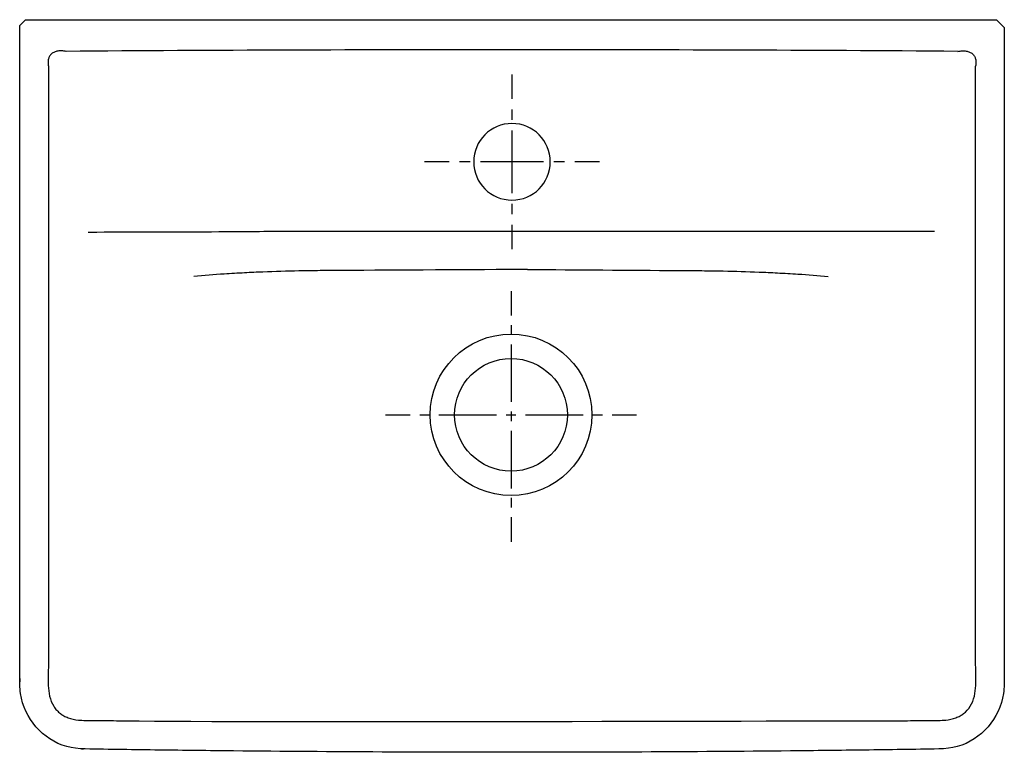
# Model space of a CAD drawing. Units: inches. Extents: x -112 to 338, y -349 to -14.
import ezdxf

# ---------------------------------------------------------------- set-up
doc = ezdxf.new("R2010")
doc.units = ezdxf.units.IN
doc.header["$MEASUREMENT"] = 0
for name, pattern in [('AI-Linetype-1', [8.794579, 4.39729, -4.39729]), ('AI-Linetype-2', [39.575802, 26.383933, -4.39729, 4.39729, -4.39729]), ('AI-Linetype-3', [8.776205, 4.388103, -4.388103]), ('AI-Linetype-4', [39.493119, 26.328811, -4.388103, 4.388103, -4.388103]), ('AI-Linetype-5', [9.583098, 4.791549, -4.791549]), ('AI-Linetype-6', [43.124155, 28.749508, -4.791549, 4.791549, -4.791549]), ('AI-Linetype-7', [9.583098, 4.791549, -4.791549]), ('AI-Linetype-8', [43.124155, 28.749508, -4.791549, 4.791549, -4.791549])]:
    doc.linetypes.add(name, pattern=pattern)

# ---------------------------------------------------------------- blocks, each defined once
blk = doc.blocks.new('block 3')
at = {"color": 4, "lineweight": 25}
for points in [[(54.76, -194.31), (66.01, -194.31)], [(158.35, -194.31), (169.6, -194.31)]]:
    blk.add_lwpolyline(points, dxfattribs=at)
at = {"color": 4, "linetype": 'AI-Linetype-1', "lineweight": 25}
blk.add_lwpolyline([(70.41, -194.31), (77, -194.31)], dxfattribs=at)
at = {"color": 4, "linetype": 'AI-Linetype-2', "lineweight": 25}
blk.add_lwpolyline([(79.2, -194.31), (156.16, -194.31)], dxfattribs=at)
blk = doc.blocks.new('block 2')
blk.add_blockref('block 3', (0, 0))
blk = doc.blocks.new('block 5')
at = {"color": 4, "lineweight": 25}
for points in [[(112.18, -137.7), (112.18, -148.95)], [(112.18, -241.1), (112.18, -252.35)]]:
    blk.add_lwpolyline(points, dxfattribs=at)
at = {"color": 4, "linetype": 'AI-Linetype-3', "lineweight": 25}
blk.add_lwpolyline([(112.18, -153.34), (112.18, -159.92)], dxfattribs=at)
at = {"color": 4, "linetype": 'AI-Linetype-4', "lineweight": 25}
blk.add_lwpolyline([(112.18, -162.11), (112.18, -238.91)], dxfattribs=at)
blk = doc.blocks.new('block 4')
blk.add_blockref('block 5', (0, 0))
blk = doc.blocks.new('block 8')
at = {"color": 4, "lineweight": 25}
for points in [[(83.86, -78.6), (72.61, -78.6)], [(152.61, -78.6), (141.36, -78.6)]]:
    blk.add_lwpolyline(points, dxfattribs=at)
at = {"color": 4, "linetype": 'AI-Linetype-6', "lineweight": 25}
blk.add_lwpolyline([(126.99, -78.6), (86.26, -78.6)], dxfattribs=at)
at = {"color": 4, "linetype": 'AI-Linetype-5', "lineweight": 25}
blk.add_lwpolyline([(136.57, -78.6), (129.38, -78.6)], dxfattribs=at)
blk = doc.blocks.new('block 9')
at = {"color": 4, "lineweight": 25}
for points in [[(112.61, -38.6), (112.61, -49.85)], [(112.61, -107.35), (112.61, -118.6)]]:
    blk.add_lwpolyline(points, dxfattribs=at)
at = {"color": 4, "linetype": 'AI-Linetype-7', "lineweight": 25}
blk.add_lwpolyline([(112.61, -54.64), (112.61, -61.83)], dxfattribs=at)
at = {"color": 4, "linetype": 'AI-Linetype-8', "lineweight": 25}
blk.add_lwpolyline([(112.61, -64.23), (112.61, -104.95)], dxfattribs=at)
blk = doc.blocks.new('block 7')
for name in ['block 9', 'block 8']:
    blk.add_blockref(name, (0, 0))
blk = doc.blocks.new('block 6')
blk.add_blockref('block 7', (0, 0))

msp = doc.modelspace()

# ---------------------------------------------------------------- linework, layer by layer
at = {"color": 250, "lineweight": 25}
for points, knots in [([(337.67, -17.11), (337.65, -107.63), (337.66, -197.33), (337.66, -287.85), (337.66, -293.51), (337.67, -299.17), (337.66, -304.84), (337.66, -307.67), (337.66, -310.5), (337.66, -313.33), (337.67, -316.17), (337.68, -318.99), (337.27, -321.81), (335.63, -333.02), (327.2, -342.97), (316.17, -346), (311.05, -347.4), (304.44, -347.2), (299.31, -347.28), (293.65, -347.36), (287.99, -347.44), (282.33, -347.52), (271.02, -347.67), (259.7, -347.8), (248.38, -347.92), (203.13, -348.41), (157.87, -348.65), (112.61, -348.65), (67.36, -348.65), (22.1, -348.41), (-23.16, -347.92), (-34.47, -347.8), (-45.78, -347.67), (-57.1, -347.52), (-62.76, -347.44), (-68.41, -347.36), (-74.07, -347.28), (-79.2, -347.2), (-85.82, -347.4), (-90.93, -346), (-101.96, -342.98), (-110.4, -333.02), (-112.04, -321.82), (-112.45, -318.99), (-112.44, -316.17), (-112.44, -313.34), (-112.44, -310.5), (-112.44, -307.67), (-112.44, -304.84), (-112.44, -299.18), (-112.44, -293.51), (-112.44, -287.85), (-112.44, -197.33), (-112.42, -106.82), (-112.44, -16.3)], [0, 0, 0, 0, 1, 1, 1, 2, 2, 2, 3, 3, 3, 4, 4, 4, 5, 5, 5, 6, 6, 6, 7, 7, 7, 8, 8, 8, 9, 9, 9, 10, 10, 10, 11, 11, 11, 12, 12, 12, 13, 13, 13, 14, 14, 14, 15, 15, 15, 16, 16, 16, 17, 17, 17, 18, 18, 18, 18]), ([(-112.43, -16.3), (-111.54, -15.4), (-110.64, -14.5), (-109.74, -13.6), (-108.31, -13.6), (332.64, -13.6), (334.06, -13.6)], [0, 0, 0, 0, 1, 1, 1, 2, 2, 2, 2]), ([(316.45, -28.09), (248.51, -27.59), (180.56, -27.35), (112.61, -27.35), (44.67, -27.35), (-23.28, -27.59), (-91.22, -28.09), (-91.9, -27.97), (-92.58, -27.89), (-93.27, -27.87), (-93.87, -27.85), (-94.46, -27.88), (-95.05, -27.97), (-95.56, -28.05), (-96.07, -28.18), (-96.56, -28.38), (-96.79, -28.48), (-97.02, -28.59), (-97.24, -28.72), (-97.45, -28.85), (-97.65, -28.99), (-97.85, -29.15), (-98.2, -29.45), (-98.51, -29.82), (-98.75, -30.22), (-99, -30.63), (-99.17, -31.08), (-99.29, -31.55), (-99.42, -32.06), (-99.47, -32.6), (-99.47, -33.13), (-99.47, -33.73), (-99.41, -34.33), (-99.29, -34.91)], [0, 0, 0, 0, 1, 1, 1, 2, 2, 2, 3, 3, 3, 4, 4, 4, 5, 5, 5, 6, 6, 6, 7, 7, 7, 8, 8, 8, 9, 9, 9, 10, 10, 10, 11, 11, 11, 11]), ([(316.45, -28.09), (317.13, -27.97), (317.81, -27.89), (318.5, -27.87), (319.09, -27.85), (319.69, -27.88), (320.28, -27.97), (320.79, -28.05), (321.3, -28.18), (321.79, -28.38), (322.02, -28.48), (322.25, -28.59), (322.47, -28.72), (322.68, -28.85), (322.88, -28.99), (323.07, -29.15), (323.43, -29.45), (323.74, -29.82), (323.98, -30.22), (324.23, -30.63), (324.4, -31.08), (324.52, -31.55), (324.65, -32.06), (324.7, -32.6), (324.7, -33.13), (324.7, -33.73), (324.64, -34.33), (324.52, -34.91)], [0, 0, 0, 0, 1, 1, 1, 2, 2, 2, 3, 3, 3, 4, 4, 4, 5, 5, 5, 6, 6, 6, 7, 7, 7, 8, 8, 8, 9, 9, 9, 9]), ([(-99.29, -34.91), (-99.28, -46.58), (-99.26, -181.93), (-99.26, -193.6), (-99.26, -210.23), (-99.26, -226.85), (-99.26, -243.48), (-99.26, -252.97), (-99.26, -262.45), (-99.27, -271.94), (-99.27, -278.59), (-99.28, -285.24), (-99.29, -291.89), (-99.3, -297.07), (-99.32, -302.26), (-99.34, -307.45), (-99.35, -309.03), (-99.36, -310.62), (-99.37, -312.2), (-99.37, -312.59), (-99.37, -312.98), (-99.38, -313.36), (-99.38, -314.05), (-99.39, -314.73), (-99.4, -315.42), (-99.4, -315.6), (-99.4, -315.78), (-99.4, -315.95), (-99.41, -316.65), (-99.4, -317.35), (-99.38, -318.05), (-99.31, -319.71), (-99.15, -321.36), (-98.76, -322.98), (-98.37, -324.61), (-97.76, -326.19), (-96.87, -327.61), (-96.47, -328.25), (-96, -328.87), (-95.48, -329.43), (-94.97, -329.99), (-94.4, -330.51), (-93.8, -330.96), (-93.55, -331.15), (-93.3, -331.32), (-93.04, -331.48), (-92.79, -331.65), (-92.52, -331.81), (-92.26, -331.95), (-91.63, -332.3), (-90.97, -332.6), (-90.29, -332.84), (-88.79, -333.39), (-87.22, -333.71), (-85.64, -333.89), (-84.53, -334.01), (-83.41, -334.06), (-82.3, -334.08), (-80.67, -334.11), (-79.03, -334.06), (-77.4, -334.08), (-77.18, -334.08), (-76.96, -334.08), (-76.74, -334.08), (-76.29, -334.09), (-75.85, -334.09), (-75.4, -334.1), (-71.53, -334.15), (-67.66, -334.19), (-63.79, -334.24)], [0, 0, 0, 0, 1, 1, 1, 2, 2, 2, 3, 3, 3, 4, 4, 4, 5, 5, 5, 6, 6, 6, 7, 7, 7, 8, 8, 8, 9, 9, 9, 10, 10, 10, 11, 11, 11, 12, 12, 12, 13, 13, 13, 14, 14, 14, 15, 15, 15, 16, 16, 16, 17, 17, 17, 18, 18, 18, 19, 19, 19, 20, 20, 20, 21, 21, 21, 22, 22, 22, 23, 23, 23, 23]), ([(324.57, -307.45), (324.56, -305.1), (324.55, -302.76), (324.54, -300.41), (324.54, -297.57), (324.53, -294.73), (324.52, -291.89), (324.51, -285.24), (324.5, -278.59), (324.5, -271.94), (324.49, -262.45), (324.49, -252.97), (324.49, -243.48), (324.49, -226.85), (324.49, -210.23), (324.49, -193.6), (324.49, -181.93), (324.5, -170.27), (324.51, -158.6), (324.51, -155.93), (324.52, -37.58), (324.53, -34.91)], [0, 0, 0, 0, 1, 1, 1, 2, 2, 2, 3, 3, 3, 4, 4, 4, 5, 5, 5, 6, 6, 6, 7, 7, 7, 7]), ([(95.11, -78.6), (95.11, -68.94), (102.95, -61.1), (112.61, -61.1), (122.28, -61.1), (130.11, -68.94), (130.11, -78.6), (130.11, -88.27), (122.28, -96.1), (112.61, -96.1), (102.95, -96.1), (95.11, -88.27), (95.11, -78.6), (95.11, -78.6), (95.11, -78.6), (95.11, -78.6)], [0, 0, 0, 0, 1, 1, 1, 2, 2, 2, 3, 3, 3, 4, 4, 4, 5, 5, 5, 5]), ([(305.7, -110.54), (302.15, -110.52), (28.97, -110.51), (25.41, -110.5), (22.14, -110.5), (18.87, -110.49), (15.6, -110.49), (10.14, -110.5), (4.68, -110.51), (-0.79, -110.54), (-6.35, -110.57), (-11.92, -110.61), (-17.49, -110.67), (-22.45, -110.73), (-76.12, -110.79), (-81.08, -110.89)], [0, 0, 0, 0, 1, 1, 1, 2, 2, 2, 3, 3, 3, 4, 4, 4, 5, 5, 5, 5]), ([(119.68, -127.86), (96.66, -127.91), (58.65, -128.18), (35.64, -128.29), (32.08, -128.31), (28.53, -128.33), (24.98, -128.37), (21.71, -128.41), (18.44, -128.45), (15.17, -128.52), (9.7, -128.62), (4.24, -128.78), (-1.22, -129), (-4.02, -129.11), (-6.81, -129.25), (-9.6, -129.39), (-12.72, -129.55), (-15.84, -129.73), (-18.96, -129.94), (-23.59, -130.23), (-28.21, -130.58), (-32.82, -131.02)], [0, 0, 0, 0, 1, 1, 1, 2, 2, 2, 3, 3, 3, 4, 4, 4, 5, 5, 5, 6, 6, 6, 7, 7, 7, 7]), ([(119.68, -127.86), (142.69, -127.91), (165.7, -128.18), (188.72, -128.29), (192.27, -128.31), (195.82, -128.33), (199.37, -128.37), (202.64, -128.41), (205.91, -128.45), (209.18, -128.52), (214.65, -128.62), (220.11, -128.78), (225.58, -129), (228.37, -129.11), (231.16, -129.25), (233.96, -129.39), (237.08, -129.55), (240.2, -129.73), (243.32, -129.94), (247.94, -130.23), (252.56, -130.58), (257.18, -131.02)], [0, 0, 0, 0, 1, 1, 1, 2, 2, 2, 3, 3, 3, 4, 4, 4, 5, 5, 5, 6, 6, 6, 7, 7, 7, 7]), ([(149.13, -194.31), (149.13, -173.89), (132.59, -157.36), (112.19, -157.36), (91.79, -157.36), (75.23, -173.89), (75.23, -194.31), (75.23, -214.72), (91.79, -231.25), (112.19, -231.25), (132.59, -231.25), (149.13, -214.72), (149.13, -194.31)], [0, 0, 0, 0, 1, 1, 1, 2, 2, 2, 3, 3, 3, 4, 4, 4, 4]), ([(137.95, -194.31), (137.95, -180.06), (126.41, -168.54), (112.18, -168.54), (97.95, -168.54), (86.4, -180.06), (86.4, -194.31), (86.4, -208.55), (97.95, -220.08), (112.18, -220.08), (126.41, -220.08), (137.95, -208.55), (137.95, -194.31)], [0, 0, 0, 0, 1, 1, 1, 2, 2, 2, 3, 3, 3, 4, 4, 4, 4]), ([(289.02, -334.24), (292.89, -334.19), (296.76, -334.15), (300.63, -334.1), (301.08, -334.09), (301.52, -334.09), (301.97, -334.08), (302.19, -334.08), (302.41, -334.08), (302.63, -334.08), (304.26, -334.06), (305.9, -334.11), (307.53, -334.08), (308.64, -334.06), (309.76, -334.01), (310.87, -333.89), (312.45, -333.71), (314.02, -333.39), (315.52, -332.84), (316.19, -332.6), (316.85, -332.3), (317.49, -331.95), (318.02, -331.66), (318.54, -331.33), (319.03, -330.96), (320.24, -330.05), (321.29, -328.9), (322.1, -327.61), (322.99, -326.19), (323.6, -324.6), (323.99, -322.98), (324.37, -321.36), (324.54, -319.71), (324.61, -318.05), (324.63, -317.35), (324.64, -316.65), (324.63, -315.95), (324.63, -315.78), (324.63, -315.6), (324.63, -315.42), (324.62, -314.73), (324.61, -314.05), (324.61, -313.36), (324.6, -312.98), (324.6, -312.59), (324.6, -312.2), (324.59, -310.62), (324.58, -309.03), (324.57, -307.45)], [0, 0, 0, 0, 1, 1, 1, 2, 2, 2, 3, 3, 3, 4, 4, 4, 5, 5, 5, 6, 6, 6, 7, 7, 7, 8, 8, 8, 9, 9, 9, 10, 10, 10, 11, 11, 11, 12, 12, 12, 13, 13, 13, 14, 14, 14, 15, 15, 15, 16, 16, 16, 16])]:
    msp.add_open_spline(points, degree=3, knots=knots, dxfattribs=at)
for points in [[(334.06, -13.6), (334.96, -14.5), (336.67, -16.21), (337.57, -17.11)], [(-112.43, -314.95), (-112.43, -315.45), (-112.43, -315.95), (-112.42, -316.45)], [(337.66, -314.95), (337.66, -315.45), (337.66, -315.95), (337.65, -316.45)], [(-63.79, -334.24), (-4.99, -335.02), (230.21, -334.24), (289.02, -334.24)], [(-84.25, -347.05), (-83.92, -347.07), (-83.59, -347.09), (-83.26, -347.11)], [(309.48, -347.05), (309.15, -347.07), (308.82, -347.09), (308.49, -347.11)]]:
    msp.add_open_spline(points, degree=3, dxfattribs=at)

# ---------------------------------------------------------------- block references
for name in ['block 6', 'block 4', 'block 2']:
    msp.add_blockref(name, (0, 0))

doc.saveas('drawing.dxf')
